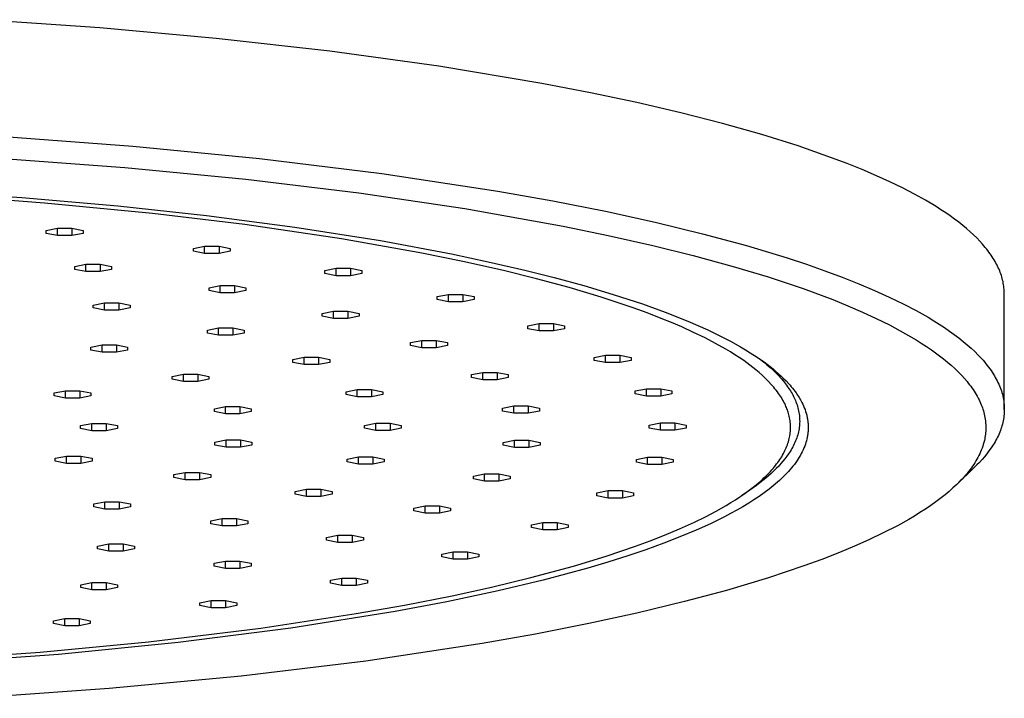
# Model space of a CAD drawing. Units: millimetres. Extents: x -743 to 434, y -1605 to 1645.
# Drawn here: x 325 to 421, y 1510 to 1576 of the extents above; entities that cross this region are included whole.
import ezdxf

# ---------------------------------------------------------------- set-up
doc = ezdxf.new("R2010")
doc.units = ezdxf.units.MM
doc.header["$MEASUREMENT"] = 0
doc.layers.add('Default', color=7, linetype='Continuous', true_color=0x000000)

msp = doc.modelspace()

# ---------------------------------------------------------------- linework, layer by layer
at = {"layer": 'Default', "color": 7, "true_color": 0xffffff}
for p, q in [((332.964, 1575.09), (321.462, 1575.888)), ((344.338, 1574.069), (332.964, 1575.09)), ((355.428, 1572.824), (344.338, 1574.069)), ((366.071, 1571.357), (355.428, 1572.824)), ((376.105, 1569.68), (366.071, 1571.357)), ((380.846, 1568.767), (376.105, 1569.68)), ((385.379, 1567.808), (380.846, 1568.767)), ((389.686, 1566.806), (385.379, 1567.808)), ((393.753, 1565.763), (389.686, 1566.806)), ((397.566, 1564.684), (393.753, 1565.763)), ((323.629, 1564.485), (336.194, 1563.555)), ((401.113, 1563.572), (397.566, 1564.684)), ((336.194, 1563.555), (348.555, 1562.358)), ((404.384, 1562.431), (401.113, 1563.572)), ((323.552, 1562.35), (335.395, 1561.47)), ((348.555, 1562.358), (360.501, 1560.892)), ((405.914, 1561.851), (404.384, 1562.431)), ((407.371, 1561.266), (405.914, 1561.851)), ((335.395, 1561.47), (347.217, 1560.33)), ((360.501, 1560.892), (371.821, 1559.166)), ((408.757, 1560.675), (407.371, 1561.266)), ((410.069, 1560.079), (408.757, 1560.675)), ((347.217, 1560.33), (358.24, 1559)), ((411.307, 1559.48), (410.069, 1560.079)), ((315.979, 1559.2), (325.36, 1558.554)), ((327.58, 1558.001), (317.715, 1558.731)), ((358.24, 1559), (368.593, 1557.471)), ((371.821, 1559.166), (377.181, 1558.211)), ((412.471, 1558.877), (411.307, 1559.48)), ((413.562, 1558.27), (412.471, 1558.877)), ((325.36, 1558.554), (334.727, 1557.729)), ((338.115, 1556.99), (327.58, 1558.001)), ((334.727, 1557.729), (343.37, 1556.79)), ((377.181, 1558.211), (382.308, 1557.198)), ((414.578, 1557.662), (413.562, 1558.27)), ((415.058, 1557.357), (414.578, 1557.662)), ((347.13, 1555.908), (338.115, 1556.99)), ((343.37, 1556.79), (351.99, 1555.657)), ((368.593, 1557.471), (378.187, 1555.756)), ((382.308, 1557.198), (387.179, 1556.131)), ((415.52, 1557.051), (415.058, 1557.357)), ((415.963, 1556.745), (415.52, 1557.051)), ((416.388, 1556.439), (415.963, 1556.745)), ((356.542, 1554.526), (347.13, 1555.908)), ((378.187, 1555.756), (382.571, 1554.856)), ((387.179, 1556.131), (391.773, 1555.014)), ((416.794, 1556.132), (416.388, 1556.439)), ((417.182, 1555.826), (416.794, 1556.132)), ((417.552, 1555.519), (417.182, 1555.826)), ((327.733, 1555.329), (328.833, 1555.549)), ((327.733, 1555.05), (327.733, 1555.329)), ((328.833, 1554.831), (327.733, 1555.05)), ((328.833, 1555.549), (330.233, 1555.549)), ((328.833, 1554.831), (328.833, 1555.549)), ((330.233, 1554.831), (328.833, 1554.831)), ((330.233, 1555.549), (330.233, 1554.831)), ((330.233, 1555.549), (331.333, 1555.329)), ((331.333, 1555.05), (330.233, 1554.831)), ((331.333, 1555.329), (331.333, 1555.05)), ((351.99, 1555.657), (360.362, 1554.337)), ((382.571, 1554.856), (386.938, 1553.871)), ((391.773, 1555.014), (396.071, 1553.851)), ((417.903, 1555.212), (417.552, 1555.519)), ((418.236, 1554.905), (417.903, 1555.212)), ((418.551, 1554.598), (418.236, 1554.905)), ((342.101, 1553.588), (343.201, 1553.808)), ((343.201, 1553.808), (344.601, 1553.808)), ((343.201, 1553.09), (343.201, 1553.808)), ((344.601, 1553.808), (344.601, 1553.09)), ((344.601, 1553.808), (345.701, 1553.588)), ((364.394, 1553.129), (356.542, 1554.526)), ((360.362, 1554.337), (367.286, 1553.043)), ((386.938, 1553.871), (390.866, 1552.897)), ((396.071, 1553.851), (400.056, 1552.647)), ((418.848, 1554.292), (418.551, 1554.598)), ((419.127, 1553.985), (418.848, 1554.292)), ((419.389, 1553.679), (419.127, 1553.985)), ((342.101, 1553.309), (342.101, 1553.588)), ((343.201, 1553.09), (342.101, 1553.309)), ((344.601, 1553.09), (343.201, 1553.09)), ((345.701, 1553.309), (344.601, 1553.09)), ((345.701, 1553.588), (345.701, 1553.309)), ((368.384, 1552.316), (364.394, 1553.129)), ((367.286, 1553.043), (370.871, 1552.286)), ((390.866, 1552.897), (394.771, 1551.831)), ((419.512, 1553.526), (419.389, 1553.679)), ((419.632, 1553.373), (419.512, 1553.526)), ((419.747, 1553.22), (419.632, 1553.373)), ((419.858, 1553.068), (419.747, 1553.22)), ((419.964, 1552.915), (419.858, 1553.068)), ((420.066, 1552.762), (419.964, 1552.915)), ((330.515, 1551.814), (331.615, 1552.034)), ((331.615, 1552.034), (333.015, 1552.034)), ((331.615, 1551.316), (331.615, 1552.034)), ((333.015, 1552.034), (334.115, 1551.814)), ((333.015, 1552.034), (333.015, 1551.316)), ((372.356, 1551.422), (368.384, 1552.316)), ((370.871, 1552.286), (374.441, 1551.463)), ((400.056, 1552.647), (401.927, 1552.031)), ((401.927, 1552.031), (403.714, 1551.406)), ((420.163, 1552.61), (420.066, 1552.762)), ((420.257, 1552.458), (420.163, 1552.61)), ((420.345, 1552.306), (420.257, 1552.458)), ((420.43, 1552.154), (420.345, 1552.306)), ((420.51, 1552.002), (420.43, 1552.154)), ((420.586, 1551.85), (420.51, 1552.002)), ((330.515, 1551.535), (330.515, 1551.814)), ((331.615, 1551.316), (330.515, 1551.535)), ((333.015, 1551.316), (331.615, 1551.316)), ((334.115, 1551.535), (333.015, 1551.316)), ((334.115, 1551.814), (334.115, 1551.535)), ((354.927, 1551.421), (356.027, 1551.64)), ((354.927, 1551.142), (354.927, 1551.421)), ((356.027, 1550.922), (354.927, 1551.142)), ((356.027, 1551.64), (357.427, 1551.64)), ((356.027, 1550.922), (356.027, 1551.64)), ((357.427, 1550.922), (356.027, 1550.922)), ((357.427, 1551.64), (358.527, 1551.421)), ((357.427, 1551.64), (357.427, 1550.922)), ((358.527, 1551.142), (357.427, 1550.922)), ((358.527, 1551.421), (358.527, 1551.142)), ((375.574, 1550.626), (372.356, 1551.422)), ((374.441, 1551.463), (377.324, 1550.739)), ((394.771, 1551.831), (398.21, 1550.795)), ((403.714, 1551.406), (405.417, 1550.774)), ((420.658, 1551.699), (420.586, 1551.85)), ((420.725, 1551.547), (420.658, 1551.699)), ((420.789, 1551.396), (420.725, 1551.547)), ((420.848, 1551.245), (420.789, 1551.396)), ((420.902, 1551.094), (420.848, 1551.245)), ((420.953, 1550.944), (420.902, 1551.094)), ((420.999, 1550.793), (420.953, 1550.944)), ((343.626, 1549.746), (344.726, 1549.965)), ((344.726, 1549.965), (346.126, 1549.965)), ((344.726, 1549.248), (344.726, 1549.965)), ((346.126, 1549.965), (346.126, 1549.248)), ((346.126, 1549.965), (347.226, 1549.746)), ((378.773, 1549.759), (375.574, 1550.626)), ((377.324, 1550.739), (380.191, 1549.958)), ((380.191, 1549.958), (383.073, 1549.1)), ((398.21, 1550.795), (401.616, 1549.655)), ((405.417, 1550.774), (407.034, 1550.135)), ((407.034, 1550.135), (408.565, 1549.49)), ((421.042, 1550.643), (420.999, 1550.793)), ((421.08, 1550.493), (421.042, 1550.643)), ((421.114, 1550.343), (421.08, 1550.493)), ((421.144, 1550.193), (421.114, 1550.343)), ((421.17, 1550.044), (421.144, 1550.193)), ((421.192, 1549.895), (421.17, 1550.044)), ((343.626, 1549.467), (343.626, 1549.746)), ((344.726, 1549.248), (343.626, 1549.467)), ((346.126, 1549.248), (344.726, 1549.248)), ((347.226, 1549.467), (346.126, 1549.248)), ((347.226, 1549.746), (347.226, 1549.467)), ((365.894, 1548.88), (366.994, 1549.099)), ((366.994, 1548.382), (366.994, 1549.099)), ((366.994, 1549.099), (368.394, 1549.099)), ((368.394, 1549.099), (368.394, 1548.382)), ((368.394, 1549.099), (369.494, 1548.88)), ((381.907, 1548.823), (378.773, 1549.759)), ((383.073, 1549.1), (385.93, 1548.163)), ((401.616, 1549.655), (404.497, 1548.582)), ((408.565, 1549.49), (410.008, 1548.839)), ((421.21, 1549.746), (421.192, 1549.895)), ((421.224, 1549.597), (421.21, 1549.746)), ((421.233, 1549.449), (421.224, 1549.597)), ((421.239, 1549.301), (421.233, 1549.449)), ((421.241, 1549.153), (421.239, 1549.301)), ((421.241, 1537.884), (421.241, 1549.153)), ((332.318, 1548.055), (333.418, 1548.274)), ((332.318, 1547.776), (332.318, 1548.055)), ((333.418, 1548.274), (334.818, 1548.274)), ((333.418, 1547.557), (333.418, 1548.274)), ((334.818, 1548.274), (334.818, 1547.557)), ((334.818, 1548.274), (335.918, 1548.055)), ((335.918, 1548.055), (335.918, 1547.776)), ((365.894, 1548.601), (365.894, 1548.88)), ((366.994, 1548.382), (365.894, 1548.601)), ((368.394, 1548.382), (366.994, 1548.382)), ((369.494, 1548.601), (368.394, 1548.382)), ((369.494, 1548.88), (369.494, 1548.601)), ((385.01, 1547.788), (381.907, 1548.823)), ((385.93, 1548.163), (388.152, 1547.361)), ((404.497, 1548.582), (405.964, 1547.988)), ((410.008, 1548.839), (411.363, 1548.183)), ((411.363, 1548.183), (412.629, 1547.522)), ((333.418, 1547.557), (332.318, 1547.776)), ((334.818, 1547.557), (333.418, 1547.557)), ((335.918, 1547.776), (334.818, 1547.557)), ((354.673, 1547.244), (355.773, 1547.464)), ((354.673, 1546.965), (354.673, 1547.244)), ((355.773, 1547.464), (357.173, 1547.464)), ((355.773, 1546.746), (355.773, 1547.464)), ((357.173, 1547.464), (357.173, 1546.746)), ((357.173, 1547.464), (358.273, 1547.244)), ((358.273, 1547.244), (358.273, 1546.965)), ((386.388, 1547.287), (385.01, 1547.788)), ((387.757, 1546.759), (386.388, 1547.287)), ((388.152, 1547.361), (390.347, 1546.488)), ((405.964, 1547.988), (407.416, 1547.361)), ((407.416, 1547.361), (408.732, 1546.755)), ((412.629, 1547.522), (413.807, 1546.859)), ((355.773, 1546.746), (354.673, 1546.965)), ((357.173, 1546.746), (355.773, 1546.746)), ((358.273, 1546.965), (357.173, 1546.746)), ((374.732, 1546.028), (375.832, 1546.248)), ((375.832, 1545.53), (375.832, 1546.248)), ((375.832, 1546.248), (377.232, 1546.248)), ((377.232, 1546.248), (377.232, 1545.53)), ((377.232, 1546.248), (378.332, 1546.028)), ((388.767, 1546.347), (387.757, 1546.759)), ((389.769, 1545.917), (388.767, 1546.347)), ((390.347, 1546.488), (391.33, 1546.067)), ((408.732, 1546.755), (410.031, 1546.113)), ((413.807, 1546.859), (414.362, 1546.526)), ((414.362, 1546.526), (414.896, 1546.192)), ((414.896, 1546.192), (415.407, 1545.858)), ((343.464, 1545.606), (344.564, 1545.825)), ((343.464, 1545.327), (343.464, 1545.606)), ((344.564, 1545.107), (343.464, 1545.327)), ((344.564, 1545.825), (345.964, 1545.825)), ((344.564, 1545.107), (344.564, 1545.825)), ((345.964, 1545.825), (345.964, 1545.107)), ((345.964, 1545.825), (347.064, 1545.606)), ((347.064, 1545.327), (345.964, 1545.107)), ((347.064, 1545.606), (347.064, 1545.327)), ((374.732, 1545.749), (374.732, 1546.028)), ((375.832, 1545.53), (374.732, 1545.749)), ((377.232, 1545.53), (375.832, 1545.53)), ((378.332, 1545.749), (377.232, 1545.53)), ((378.332, 1546.028), (378.332, 1545.749)), ((390.916, 1545.395), (389.769, 1545.917)), ((392.049, 1544.843), (390.916, 1545.395)), ((391.33, 1546.067), (392.305, 1545.626)), ((392.305, 1545.626), (393.415, 1545.093)), ((410.031, 1546.113), (411.083, 1545.557)), ((411.083, 1545.557), (412.119, 1544.97)), ((415.407, 1545.858), (415.896, 1545.523)), ((415.896, 1545.523), (416.363, 1545.188)), ((416.363, 1545.188), (416.808, 1544.853)), ((345.964, 1545.107), (344.564, 1545.107)), ((363.302, 1544.39), (364.402, 1544.609)), ((363.302, 1544.11), (363.302, 1544.39)), ((364.402, 1544.609), (365.802, 1544.609)), ((364.402, 1543.891), (364.402, 1544.609)), ((365.802, 1544.609), (366.902, 1544.39)), ((365.802, 1544.609), (365.802, 1543.891)), ((366.902, 1544.39), (366.902, 1544.11)), ((393.065, 1544.312), (392.049, 1544.843)), ((394.063, 1543.749), (393.065, 1544.312)), ((393.415, 1545.093), (394.51, 1544.528)), ((394.51, 1544.528), (395.487, 1543.986)), ((412.119, 1544.97), (412.633, 1544.661)), ((412.633, 1544.661), (413.142, 1544.344)), ((413.142, 1544.344), (413.644, 1544.017)), ((416.808, 1544.853), (417.23, 1544.517)), ((417.23, 1544.517), (417.631, 1544.181)), ((332.087, 1543.945), (333.187, 1544.164)), ((332.087, 1543.666), (332.087, 1543.945)), ((333.187, 1543.446), (332.087, 1543.666)), ((333.187, 1544.164), (334.587, 1544.164)), ((333.187, 1543.446), (333.187, 1544.164)), ((334.587, 1543.446), (333.187, 1543.446)), ((334.587, 1544.164), (335.687, 1543.945)), ((334.587, 1544.164), (334.587, 1543.446)), ((335.687, 1543.666), (334.587, 1543.446)), ((335.687, 1543.945), (335.687, 1543.666)), ((364.402, 1543.891), (363.302, 1544.11)), ((365.802, 1543.891), (364.402, 1543.891)), ((366.902, 1544.11), (365.802, 1543.891)), ((394.506, 1543.483), (394.063, 1543.749)), ((394.945, 1543.209), (394.506, 1543.483)), ((395.487, 1543.986), (395.968, 1543.703)), ((395.968, 1543.703), (396.444, 1543.41)), ((396.444, 1543.41), (397.125, 1542.968)), ((413.644, 1544.017), (414.139, 1543.679)), ((414.139, 1543.679), (414.535, 1543.397)), ((414.535, 1543.397), (414.924, 1543.107)), ((417.631, 1544.181), (418.01, 1543.846)), ((418.01, 1543.846), (418.368, 1543.51)), ((418.368, 1543.51), (418.703, 1543.174)), ((351.811, 1542.748), (352.911, 1542.967)), ((351.811, 1542.468), (351.811, 1542.748)), ((352.911, 1542.249), (351.811, 1542.468)), ((352.911, 1542.967), (354.311, 1542.967)), ((352.911, 1542.249), (352.911, 1542.967)), ((354.311, 1542.967), (355.411, 1542.748)), ((354.311, 1542.967), (354.311, 1542.249)), ((355.411, 1542.468), (354.311, 1542.249)), ((355.411, 1542.748), (355.411, 1542.468)), ((381.224, 1542.936), (382.324, 1543.155)), ((381.224, 1542.657), (381.224, 1542.936)), ((382.324, 1542.438), (381.224, 1542.657)), ((382.324, 1543.155), (383.724, 1543.155)), ((382.324, 1542.438), (382.324, 1543.155)), ((383.724, 1542.438), (382.324, 1542.438)), ((383.724, 1543.155), (383.724, 1542.438)), ((383.724, 1543.155), (384.824, 1542.936)), ((384.824, 1542.657), (383.724, 1542.438)), ((384.824, 1542.936), (384.824, 1542.657)), ((395.378, 1542.927), (394.945, 1543.209)), ((395.805, 1542.636), (395.378, 1542.927)), ((396.11, 1542.419), (395.805, 1542.636)), ((396.411, 1542.197), (396.11, 1542.419)), ((397.125, 1542.968), (397.46, 1542.738)), ((397.421, 1542.765), (397.757, 1542.501)), ((397.46, 1542.738), (397.79, 1542.503)), ((397.757, 1542.501), (398.077, 1542.236)), ((397.79, 1542.503), (398.089, 1542.282)), ((398.089, 1542.282), (398.383, 1542.056)), ((414.924, 1543.107), (415.308, 1542.808)), ((415.308, 1542.808), (415.684, 1542.501)), ((415.684, 1542.501), (416.05, 1542.186)), ((418.703, 1543.174), (419.018, 1542.839)), ((419.018, 1542.839), (419.167, 1542.671)), ((419.167, 1542.671), (419.31, 1542.504)), ((419.31, 1542.504), (419.449, 1542.336)), ((419.449, 1542.336), (419.582, 1542.169)), ((340.02, 1541.093), (341.12, 1541.313)), ((341.12, 1541.313), (342.52, 1541.313)), ((341.12, 1540.595), (341.12, 1541.313)), ((342.52, 1541.313), (342.52, 1540.595)), ((342.52, 1541.313), (343.62, 1541.093)), ((354.311, 1542.249), (352.911, 1542.249)), ((369.236, 1541.274), (370.336, 1541.493)), ((370.336, 1541.493), (371.736, 1541.493)), ((370.336, 1540.775), (370.336, 1541.493)), ((371.736, 1541.493), (371.736, 1540.775)), ((371.736, 1541.493), (372.836, 1541.274)), ((396.708, 1541.968), (396.411, 1542.197)), ((397, 1541.734), (396.708, 1541.968)), ((397.322, 1541.463), (397, 1541.734)), ((397.637, 1541.183), (397.322, 1541.463)), ((398.077, 1542.236), (398.383, 1541.971)), ((398.383, 1542.056), (398.673, 1541.824)), ((398.383, 1541.971), (398.673, 1541.704)), ((398.673, 1541.824), (398.957, 1541.586)), ((398.673, 1541.704), (398.948, 1541.437)), ((398.948, 1541.437), (399.208, 1541.17)), ((398.957, 1541.586), (399.212, 1541.363)), ((399.212, 1541.363), (399.461, 1541.135)), ((416.05, 1542.186), (416.408, 1541.861)), ((416.408, 1541.861), (416.756, 1541.525)), ((416.756, 1541.525), (417.092, 1541.178)), ((419.582, 1542.169), (419.709, 1542.002)), ((419.709, 1542.002), (419.832, 1541.835)), ((419.832, 1541.835), (419.949, 1541.668)), ((419.949, 1541.668), (420.061, 1541.501)), ((420.061, 1541.501), (420.168, 1541.334)), ((420.168, 1541.334), (420.269, 1541.168)), ((340.02, 1540.814), (340.02, 1541.093)), ((341.12, 1540.595), (340.02, 1540.814)), ((342.52, 1540.595), (341.12, 1540.595)), ((343.62, 1540.814), (342.52, 1540.595)), ((343.62, 1541.093), (343.62, 1540.814)), ((369.236, 1540.994), (369.236, 1541.274)), ((370.336, 1540.775), (369.236, 1540.994)), ((371.736, 1540.775), (370.336, 1540.775)), ((372.836, 1540.994), (371.736, 1540.775)), ((372.836, 1541.274), (372.836, 1540.994)), ((397.944, 1540.894), (397.637, 1541.183)), ((398.242, 1540.595), (397.944, 1540.894)), ((398.497, 1540.321), (398.242, 1540.595)), ((399.208, 1541.17), (399.453, 1540.902)), ((399.453, 1540.902), (399.682, 1540.633)), ((399.461, 1541.135), (399.705, 1540.901)), ((399.682, 1540.633), (399.791, 1540.498)), ((399.705, 1540.901), (399.943, 1540.66)), ((399.791, 1540.498), (399.896, 1540.364)), ((399.896, 1540.364), (399.998, 1540.229)), ((399.943, 1540.66), (400.202, 1540.382)), ((400.202, 1540.382), (400.328, 1540.239)), ((417.092, 1541.178), (417.354, 1540.891)), ((417.354, 1540.891), (417.607, 1540.595)), ((417.607, 1540.595), (417.729, 1540.444)), ((417.729, 1540.444), (417.849, 1540.29)), ((420.269, 1541.168), (420.365, 1541.001)), ((420.365, 1541.001), (420.457, 1540.835)), ((420.457, 1540.835), (420.543, 1540.669)), ((420.543, 1540.669), (420.624, 1540.503)), ((420.624, 1540.503), (420.699, 1540.337)), ((328.504, 1539.478), (329.604, 1539.697)), ((328.504, 1539.199), (328.504, 1539.478)), ((329.604, 1539.697), (331.004, 1539.697)), ((329.604, 1538.98), (329.604, 1539.697)), ((331.004, 1539.697), (331.004, 1538.98)), ((331.004, 1539.697), (332.104, 1539.478)), ((332.104, 1539.478), (332.104, 1539.199)), ((356.996, 1539.606), (358.096, 1539.825)), ((356.996, 1539.327), (356.996, 1539.606)), ((358.096, 1539.825), (359.496, 1539.825)), ((358.096, 1539.108), (358.096, 1539.825)), ((359.496, 1539.825), (359.496, 1539.108)), ((359.496, 1539.825), (360.596, 1539.606)), ((360.596, 1539.606), (360.596, 1539.327)), ((385.209, 1539.68), (386.309, 1539.899)), ((385.209, 1539.4), (385.209, 1539.68)), ((386.309, 1539.181), (385.209, 1539.4)), ((386.309, 1539.899), (387.709, 1539.899)), ((386.309, 1539.181), (386.309, 1539.899)), ((387.709, 1539.899), (387.709, 1539.181)), ((387.709, 1539.899), (388.809, 1539.68)), ((388.809, 1539.4), (387.709, 1539.181)), ((388.809, 1539.68), (388.809, 1539.4)), ((398.621, 1540.18), (398.497, 1540.321)), ((398.743, 1540.038), (398.621, 1540.18)), ((398.862, 1539.893), (398.743, 1540.038)), ((398.979, 1539.746), (398.862, 1539.893)), ((399.092, 1539.597), (398.979, 1539.746)), ((399.202, 1539.445), (399.092, 1539.597)), ((399.298, 1539.307), (399.202, 1539.445)), ((399.998, 1540.229), (400.095, 1540.094)), ((400.095, 1540.094), (400.188, 1539.959)), ((400.188, 1539.959), (400.278, 1539.824)), ((400.278, 1539.824), (400.364, 1539.689)), ((400.328, 1540.239), (400.452, 1540.095)), ((400.364, 1539.689), (400.446, 1539.553)), ((400.446, 1539.553), (400.524, 1539.418)), ((400.452, 1540.095), (400.572, 1539.948)), ((400.524, 1539.418), (400.598, 1539.283)), ((400.572, 1539.948), (400.69, 1539.799)), ((400.69, 1539.799), (400.805, 1539.647)), ((400.805, 1539.647), (400.917, 1539.494)), ((400.917, 1539.494), (401.073, 1539.266)), ((417.849, 1540.29), (417.966, 1540.135)), ((417.966, 1540.135), (418.08, 1539.977)), ((418.08, 1539.977), (418.191, 1539.817)), ((418.191, 1539.817), (418.299, 1539.655)), ((418.299, 1539.655), (418.403, 1539.491)), ((418.403, 1539.491), (418.504, 1539.324)), ((420.699, 1540.337), (420.77, 1540.172)), ((420.77, 1540.172), (420.836, 1540.007)), ((420.836, 1540.007), (420.897, 1539.841)), ((420.897, 1539.841), (420.952, 1539.677)), ((420.952, 1539.677), (421.003, 1539.512)), ((421.003, 1539.512), (421.049, 1539.348)), ((329.604, 1538.98), (328.504, 1539.199)), ((331.004, 1538.98), (329.604, 1538.98)), ((332.104, 1539.199), (331.004, 1538.98)), ((358.096, 1539.108), (356.996, 1539.327)), ((359.496, 1539.108), (358.096, 1539.108)), ((360.596, 1539.327), (359.496, 1539.108)), ((387.709, 1539.181), (386.309, 1539.181)), ((399.391, 1539.167), (399.298, 1539.307)), ((399.481, 1539.026), (399.391, 1539.167)), ((399.567, 1538.882), (399.481, 1539.026)), ((399.651, 1538.736), (399.567, 1538.882)), ((399.73, 1538.588), (399.651, 1538.736)), ((399.807, 1538.439), (399.73, 1538.588)), ((399.879, 1538.287), (399.807, 1538.439)), ((400.598, 1539.283), (400.669, 1539.147)), ((400.669, 1539.147), (400.735, 1539.011)), ((400.735, 1539.011), (400.798, 1538.876)), ((400.798, 1538.876), (400.856, 1538.74)), ((400.856, 1538.74), (400.911, 1538.604)), ((400.911, 1538.604), (400.962, 1538.468)), ((400.962, 1538.468), (401.013, 1538.322)), ((401.073, 1539.266), (401.147, 1539.151)), ((401.147, 1539.151), (401.22, 1539.034)), ((401.22, 1539.034), (401.291, 1538.916)), ((401.291, 1538.916), (401.36, 1538.797)), ((401.36, 1538.797), (401.426, 1538.676)), ((401.426, 1538.676), (401.489, 1538.554)), ((401.489, 1538.554), (401.573, 1538.385)), ((418.504, 1539.324), (418.601, 1539.155)), ((418.601, 1539.155), (418.693, 1538.983)), ((418.693, 1538.983), (418.781, 1538.81)), ((418.781, 1538.81), (418.865, 1538.634)), ((418.865, 1538.634), (418.93, 1538.487)), ((418.93, 1538.487), (418.993, 1538.339)), ((421.049, 1539.348), (421.089, 1539.184)), ((421.089, 1539.184), (421.125, 1539.02)), ((421.125, 1539.02), (421.156, 1538.856)), ((421.156, 1538.856), (421.182, 1538.693)), ((421.182, 1538.693), (421.204, 1538.53)), ((421.204, 1538.53), (421.22, 1538.367)), ((344.146, 1537.938), (345.246, 1538.157)), ((344.146, 1537.659), (344.146, 1537.938)), ((345.246, 1537.439), (344.146, 1537.659)), ((345.246, 1538.157), (346.646, 1538.157)), ((345.246, 1537.439), (345.246, 1538.157)), ((346.646, 1538.157), (347.746, 1537.938)), ((346.646, 1538.157), (346.646, 1537.439)), ((347.746, 1537.659), (346.646, 1537.439)), ((347.746, 1537.938), (347.746, 1537.659)), ((372.284, 1537.996), (373.384, 1538.216)), ((372.284, 1537.717), (372.284, 1537.996)), ((373.384, 1537.498), (372.284, 1537.717)), ((373.384, 1538.216), (374.784, 1538.216)), ((373.384, 1537.498), (373.384, 1538.216)), ((374.784, 1537.498), (373.384, 1537.498)), ((374.784, 1538.216), (375.884, 1537.996)), ((374.784, 1538.216), (374.784, 1537.498)), ((375.884, 1537.717), (374.784, 1537.498)), ((375.884, 1537.996), (375.884, 1537.717)), ((399.929, 1538.174), (399.879, 1538.287)), ((399.977, 1538.06), (399.929, 1538.174)), ((400.023, 1537.945), (399.977, 1538.06)), ((400.067, 1537.829), (400.023, 1537.945)), ((400.108, 1537.713), (400.067, 1537.829)), ((400.146, 1537.595), (400.108, 1537.713)), ((400.181, 1537.476), (400.146, 1537.595)), ((400.214, 1537.357), (400.181, 1537.476)), ((401.013, 1538.322), (401.059, 1538.175)), ((401.059, 1538.175), (401.1, 1538.029)), ((401.1, 1538.029), (401.137, 1537.882)), ((401.137, 1537.882), (401.17, 1537.735)), ((401.17, 1537.735), (401.197, 1537.589)), ((401.197, 1537.589), (401.221, 1537.442)), ((401.573, 1538.385), (401.651, 1538.213)), ((401.651, 1538.213), (401.724, 1538.039)), ((401.724, 1538.039), (401.791, 1537.863)), ((401.791, 1537.863), (401.853, 1537.685)), ((401.853, 1537.685), (401.908, 1537.505)), ((401.908, 1537.505), (401.933, 1537.414)), ((418.993, 1538.339), (419.051, 1538.189)), ((419.051, 1538.189), (419.106, 1538.037)), ((419.106, 1538.037), (419.158, 1537.885)), ((419.158, 1537.885), (419.205, 1537.731)), ((419.205, 1537.731), (419.248, 1537.576)), ((419.248, 1537.576), (419.288, 1537.42)), ((421.22, 1538.367), (421.232, 1538.205)), ((421.232, 1537.558), (421.22, 1537.398)), ((421.232, 1538.205), (421.239, 1538.043)), ((421.239, 1537.72), (421.232, 1537.558)), ((421.239, 1538.043), (421.241, 1537.881)), ((421.241, 1537.881), (421.239, 1537.72)), ((331.091, 1536.298), (332.191, 1536.517)), ((332.191, 1536.517), (333.591, 1536.517)), ((332.191, 1535.799), (332.191, 1536.517)), ((333.591, 1536.517), (333.591, 1535.799)), ((333.591, 1536.517), (334.691, 1536.298)), ((346.646, 1537.439), (345.246, 1537.439)), ((358.791, 1536.318), (359.891, 1536.537)), ((359.891, 1536.537), (361.291, 1536.537)), ((359.891, 1535.82), (359.891, 1536.537)), ((361.291, 1536.537), (362.391, 1536.318)), ((361.291, 1536.537), (361.291, 1535.82)), ((386.591, 1536.339), (387.691, 1536.558)), ((387.691, 1536.558), (389.091, 1536.558)), ((387.691, 1535.84), (387.691, 1536.558)), ((389.091, 1536.558), (390.191, 1536.339)), ((389.091, 1536.558), (389.091, 1535.84)), ((400.249, 1537.214), (400.214, 1537.357)), ((400.28, 1537.07), (400.249, 1537.214)), ((400.307, 1536.925), (400.28, 1537.07)), ((400.329, 1536.779), (400.307, 1536.925)), ((400.348, 1536.633), (400.329, 1536.779)), ((400.361, 1536.486), (400.348, 1536.633)), ((401.221, 1537.442), (401.24, 1537.295)), ((401.24, 1537.295), (401.254, 1537.148)), ((401.254, 1537.148), (401.264, 1537.001)), ((401.266, 1536.561), (401.258, 1536.414)), ((401.264, 1537.001), (401.269, 1536.855)), ((401.27, 1536.708), (401.266, 1536.561)), ((401.269, 1536.855), (401.27, 1536.708)), ((401.933, 1537.414), (401.957, 1537.323)), ((401.957, 1537.323), (401.979, 1537.231)), ((401.979, 1537.231), (402, 1537.139)), ((402, 1537.139), (402.017, 1537.051)), ((402.017, 1537.051), (402.034, 1536.963)), ((402.034, 1536.963), (402.048, 1536.874)), ((402.048, 1536.874), (402.061, 1536.786)), ((402.061, 1536.786), (402.073, 1536.697)), ((402.073, 1536.697), (402.083, 1536.608)), ((402.083, 1536.608), (402.091, 1536.518)), ((402.091, 1536.518), (402.097, 1536.429)), ((419.288, 1537.42), (419.324, 1537.253)), ((419.324, 1537.253), (419.356, 1537.086)), ((419.356, 1537.086), (419.383, 1536.917)), ((419.383, 1536.917), (419.405, 1536.748)), ((419.405, 1536.748), (419.422, 1536.579)), ((419.422, 1536.579), (419.434, 1536.409)), ((421.093, 1536.599), (421.054, 1536.44)), ((421.127, 1536.758), (421.093, 1536.599)), ((421.157, 1536.917), (421.127, 1536.758)), ((421.183, 1537.077), (421.157, 1536.917)), ((421.204, 1537.237), (421.183, 1537.077)), ((421.22, 1537.398), (421.204, 1537.237)), ((331.091, 1536.019), (331.091, 1536.298)), ((332.191, 1535.799), (331.091, 1536.019)), ((333.591, 1535.799), (332.191, 1535.799)), ((334.691, 1536.019), (333.591, 1535.799)), ((334.691, 1536.298), (334.691, 1536.019)), ((358.791, 1536.039), (358.791, 1536.318)), ((359.891, 1535.82), (358.791, 1536.039)), ((361.291, 1535.82), (359.891, 1535.82)), ((362.391, 1536.039), (361.291, 1535.82)), ((362.391, 1536.318), (362.391, 1536.039)), ((386.591, 1536.06), (386.591, 1536.339)), ((387.691, 1535.84), (386.591, 1536.06)), ((389.091, 1535.84), (387.691, 1535.84)), ((390.191, 1536.06), (389.091, 1535.84)), ((390.191, 1536.339), (390.191, 1536.06)), ((400.329, 1535.459), (400.347, 1535.605)), ((400.347, 1535.605), (400.361, 1535.751)), ((400.37, 1536.339), (400.361, 1536.486)), ((400.361, 1535.751), (400.37, 1535.898)), ((400.375, 1536.192), (400.37, 1536.339)), ((400.37, 1535.898), (400.375, 1536.045)), ((400.375, 1536.045), (400.375, 1536.192)), ((401.15, 1535.68), (401.114, 1535.534)), ((401.18, 1535.827), (401.15, 1535.68)), ((401.207, 1535.974), (401.18, 1535.827)), ((401.228, 1536.12), (401.207, 1535.974)), ((401.246, 1536.267), (401.228, 1536.12)), ((401.258, 1536.414), (401.246, 1536.267)), ((402.082, 1535.629), (402.072, 1535.538)), ((402.091, 1535.719), (402.082, 1535.629)), ((402.097, 1535.808), (402.091, 1535.719)), ((402.097, 1536.429), (402.102, 1536.34)), ((402.102, 1535.896), (402.097, 1535.808)), ((402.102, 1536.34), (402.106, 1536.251)), ((402.105, 1535.985), (402.102, 1535.896)), ((402.107, 1536.074), (402.105, 1535.985)), ((402.106, 1536.251), (402.107, 1536.163)), ((402.107, 1536.163), (402.107, 1536.074)), ((419.417, 1535.608), (419.401, 1535.455)), ((419.43, 1535.761), (419.417, 1535.608)), ((419.438, 1535.914), (419.43, 1535.761)), ((419.434, 1536.409), (419.44, 1536.238)), ((419.441, 1536.068), (419.438, 1535.914)), ((419.44, 1536.238), (419.441, 1536.068)), ((420.793, 1535.653), (420.728, 1535.497)), ((420.854, 1535.809), (420.793, 1535.653)), ((420.911, 1535.967), (420.854, 1535.809)), ((420.963, 1536.124), (420.911, 1535.967)), ((421.011, 1536.282), (420.963, 1536.124)), ((421.054, 1536.44), (421.011, 1536.282)), ((344.207, 1534.677), (345.307, 1534.896)), ((344.207, 1534.398), (344.207, 1534.677)), ((345.307, 1534.896), (346.707, 1534.896)), ((345.307, 1534.179), (345.307, 1534.896)), ((346.707, 1534.896), (346.707, 1534.179)), ((346.707, 1534.896), (347.807, 1534.677)), ((347.807, 1534.677), (347.807, 1534.398)), ((372.347, 1534.663), (373.447, 1534.883)), ((372.347, 1534.384), (372.347, 1534.663)), ((373.447, 1534.165), (373.447, 1534.883)), ((373.447, 1534.883), (374.847, 1534.883)), ((374.847, 1534.883), (374.847, 1534.165)), ((374.847, 1534.883), (375.947, 1534.663)), ((375.947, 1534.663), (375.947, 1534.384)), ((400.124, 1534.58), (400.17, 1534.727)), ((400.17, 1534.727), (400.212, 1534.876)), ((400.212, 1534.876), (400.249, 1535.026)), ((400.249, 1535.026), (400.28, 1535.17)), ((400.28, 1535.17), (400.307, 1535.314)), ((400.307, 1535.314), (400.329, 1535.459)), ((400.808, 1534.655), (400.741, 1534.509)), ((400.87, 1534.801), (400.808, 1534.655)), ((400.928, 1534.947), (400.87, 1534.801)), ((400.982, 1535.094), (400.928, 1534.947)), ((401.03, 1535.24), (400.982, 1535.094)), ((401.075, 1535.387), (401.03, 1535.24)), ((401.114, 1535.534), (401.075, 1535.387)), ((401.881, 1534.647), (401.825, 1534.473)), ((401.932, 1534.822), (401.881, 1534.647)), ((401.976, 1534.999), (401.932, 1534.822)), ((401.996, 1535.088), (401.976, 1534.999)), ((402.015, 1535.178), (401.996, 1535.088)), ((402.031, 1535.267), (402.015, 1535.178)), ((402.047, 1535.357), (402.031, 1535.267)), ((402.06, 1535.448), (402.047, 1535.357)), ((402.072, 1535.538), (402.06, 1535.448)), ((419.247, 1534.659), (419.193, 1534.468)), ((419.295, 1534.851), (419.247, 1534.659)), ((419.327, 1535.001), (419.295, 1534.851)), ((419.356, 1535.152), (419.327, 1535.001)), ((419.381, 1535.303), (419.356, 1535.152)), ((419.401, 1535.455), (419.381, 1535.303)), ((420.34, 1534.722), (420.25, 1534.568)), ((420.426, 1534.876), (420.34, 1534.722)), ((420.508, 1535.03), (420.426, 1534.876)), ((420.585, 1535.185), (420.508, 1535.03)), ((420.659, 1535.341), (420.585, 1535.185)), ((420.728, 1535.497), (420.659, 1535.341)), ((345.307, 1534.179), (344.207, 1534.398)), ((346.707, 1534.179), (345.307, 1534.179)), ((347.807, 1534.398), (346.707, 1534.179)), ((373.447, 1534.165), (372.347, 1534.384)), ((374.847, 1534.165), (373.447, 1534.165)), ((375.947, 1534.384), (374.847, 1534.165)), ((399.683, 1533.562), (399.761, 1533.711)), ((399.761, 1533.711), (399.836, 1533.863)), ((399.836, 1533.863), (399.901, 1534.003)), ((399.901, 1534.003), (399.963, 1534.145)), ((399.963, 1534.145), (400.021, 1534.288)), ((400.021, 1534.288), (400.075, 1534.433)), ((400.075, 1534.433), (400.124, 1534.58)), ((400.263, 1533.659), (400.184, 1533.54)), ((400.34, 1533.779), (400.263, 1533.659)), ((400.429, 1533.925), (400.34, 1533.779)), ((400.514, 1534.07), (400.429, 1533.925)), ((400.594, 1534.216), (400.514, 1534.07)), ((400.67, 1534.362), (400.594, 1534.216)), ((400.741, 1534.509), (400.67, 1534.362)), ((401.523, 1533.752), (401.431, 1533.574)), ((401.609, 1533.933), (401.523, 1533.752)), ((401.689, 1534.116), (401.609, 1533.933)), ((401.763, 1534.302), (401.689, 1534.116)), ((401.825, 1534.473), (401.763, 1534.302)), ((418.918, 1533.726), (418.837, 1533.545)), ((418.995, 1533.908), (418.918, 1533.726)), ((419.067, 1534.093), (418.995, 1533.908)), ((419.133, 1534.28), (419.067, 1534.093)), ((419.193, 1534.468), (419.133, 1534.28)), ((419.747, 1533.821), (419.529, 1533.534)), ((419.956, 1534.115), (419.747, 1533.821)), ((420.156, 1534.415), (419.956, 1534.115)), ((420.25, 1534.568), (420.156, 1534.415)), ((328.622, 1533.114), (329.722, 1533.333)), ((328.622, 1532.835), (328.622, 1533.114)), ((329.722, 1532.615), (328.622, 1532.835)), ((329.722, 1533.333), (331.122, 1533.333)), ((329.722, 1532.615), (329.722, 1533.333)), ((331.122, 1533.333), (331.122, 1532.615)), ((331.122, 1533.333), (332.222, 1533.114)), ((332.222, 1532.835), (331.122, 1532.615)), ((332.222, 1533.114), (332.222, 1532.835)), ((357.118, 1533.028), (358.218, 1533.247)), ((357.118, 1532.749), (357.118, 1533.028)), ((358.218, 1532.529), (357.118, 1532.749)), ((358.218, 1532.529), (358.218, 1533.247)), ((358.218, 1533.247), (359.618, 1533.247)), ((359.618, 1533.247), (359.618, 1532.529)), ((359.618, 1533.247), (360.718, 1533.028)), ((360.718, 1532.749), (359.618, 1532.529)), ((360.718, 1533.028), (360.718, 1532.749)), ((385.333, 1532.996), (386.433, 1533.215)), ((385.333, 1532.717), (385.333, 1532.996)), ((386.433, 1532.498), (385.333, 1532.717)), ((386.433, 1533.215), (387.833, 1533.215)), ((386.433, 1532.498), (386.433, 1533.215)), ((387.833, 1533.215), (387.833, 1532.498)), ((387.833, 1533.215), (388.933, 1532.996)), ((388.933, 1532.717), (387.833, 1532.498)), ((388.933, 1532.996), (388.933, 1532.717)), ((399.025, 1532.554), (399.138, 1532.706)), ((399.138, 1532.706), (399.237, 1532.843)), ((399.237, 1532.843), (399.332, 1532.983)), ((399.332, 1532.983), (399.425, 1533.125)), ((399.425, 1533.125), (399.514, 1533.268)), ((399.642, 1532.825), (399.438, 1532.587)), ((399.514, 1533.268), (399.6, 1533.414)), ((399.6, 1533.414), (399.683, 1533.562)), ((399.835, 1533.063), (399.642, 1532.825)), ((400.015, 1533.301), (399.835, 1533.063)), ((400.184, 1533.54), (400.015, 1533.301)), ((400.887, 1532.704), (400.751, 1532.52)), ((401.017, 1532.89), (400.887, 1532.704)), ((401.127, 1533.057), (401.017, 1532.89)), ((401.233, 1533.227), (401.127, 1533.057)), ((401.335, 1533.399), (401.233, 1533.227)), ((401.431, 1533.574), (401.335, 1533.399)), ((418.358, 1532.678), (418.251, 1532.511)), ((418.462, 1532.846), (418.358, 1532.678)), ((418.563, 1533.018), (418.462, 1532.846)), ((418.658, 1533.191), (418.563, 1533.018)), ((418.823, 1532.714), (418.572, 1532.456)), ((418.75, 1533.367), (418.658, 1533.191)), ((418.837, 1533.545), (418.75, 1533.367)), ((419.067, 1532.98), (418.823, 1532.714)), ((419.302, 1533.253), (419.067, 1532.98)), ((419.529, 1533.534), (419.302, 1533.253)), ((331.122, 1532.615), (329.722, 1532.615)), ((340.198, 1531.516), (341.298, 1531.735)), ((341.298, 1531.735), (342.698, 1531.735)), ((341.298, 1531.017), (341.298, 1531.735)), ((342.698, 1531.735), (343.798, 1531.516)), ((342.698, 1531.735), (342.698, 1531.017)), ((359.618, 1532.529), (358.218, 1532.529)), ((387.833, 1532.498), (386.433, 1532.498)), ((398.155, 1531.556), (398.416, 1531.831)), ((398.416, 1531.831), (398.543, 1531.971)), ((398.752, 1531.877), (398.5, 1531.641)), ((398.543, 1531.971), (398.668, 1532.113)), ((398.668, 1532.113), (398.79, 1532.258)), ((398.992, 1532.113), (398.752, 1531.877)), ((398.79, 1532.258), (398.909, 1532.405)), ((398.909, 1532.405), (399.025, 1532.554)), ((399.221, 1532.35), (398.992, 1532.113)), ((399.438, 1532.587), (399.221, 1532.35)), ((400.168, 1531.821), (400.013, 1531.654)), ((400.32, 1531.991), (400.168, 1531.821)), ((400.468, 1532.164), (400.32, 1531.991)), ((400.612, 1532.341), (400.468, 1532.164)), ((400.751, 1532.52), (400.612, 1532.341)), ((418.313, 1532.205), (416.565, 1530.528)), ((417.756, 1531.831), (417.602, 1531.64)), ((417.907, 1532.025), (417.756, 1531.831)), ((418.024, 1532.185), (417.907, 1532.025)), ((418.139, 1532.347), (418.024, 1532.185)), ((418.251, 1532.511), (418.139, 1532.347)), ((418.572, 1532.456), (418.313, 1532.205)), ((340.198, 1531.236), (340.198, 1531.516)), ((341.298, 1531.017), (340.198, 1531.236)), ((342.698, 1531.017), (341.298, 1531.017)), ((343.798, 1531.236), (342.698, 1531.017)), ((343.798, 1531.516), (343.798, 1531.236)), ((369.424, 1531.382), (370.524, 1531.601)), ((369.424, 1531.102), (369.424, 1531.382)), ((370.524, 1530.883), (369.424, 1531.102)), ((370.524, 1531.601), (371.924, 1531.601)), ((370.524, 1530.883), (370.524, 1531.601)), ((371.924, 1530.883), (370.524, 1530.883)), ((371.924, 1531.601), (373.024, 1531.382)), ((371.924, 1531.601), (371.924, 1530.883)), ((373.024, 1531.102), (371.924, 1530.883)), ((373.024, 1531.382), (373.024, 1531.102)), ((397.009, 1530.514), (397.404, 1530.848)), ((397.671, 1530.937), (397.372, 1530.704)), ((397.404, 1530.848), (397.596, 1531.02)), ((397.596, 1531.02), (397.786, 1531.195)), ((397.959, 1531.171), (397.671, 1530.937)), ((397.786, 1531.195), (397.972, 1531.374)), ((398.235, 1531.406), (397.959, 1531.171)), ((397.972, 1531.374), (398.155, 1531.556)), ((398.5, 1531.641), (398.235, 1531.406)), ((399.092, 1530.771), (398.692, 1530.433)), ((399.288, 1530.946), (399.092, 1530.771)), ((399.481, 1531.124), (399.288, 1530.946)), ((399.67, 1531.305), (399.481, 1531.124)), ((399.855, 1531.49), (399.67, 1531.305)), ((400.013, 1531.654), (399.855, 1531.49)), ((416.947, 1530.908), (416.599, 1530.561)), ((417.116, 1531.087), (416.947, 1530.908)), ((417.282, 1531.268), (417.116, 1531.087)), ((417.444, 1531.452), (417.282, 1531.268)), ((417.602, 1531.64), (417.444, 1531.452)), ((352.05, 1529.879), (353.15, 1530.098)), ((352.05, 1529.6), (352.05, 1529.879)), ((353.15, 1529.38), (353.15, 1530.098)), ((353.15, 1530.098), (354.55, 1530.098)), ((354.55, 1530.098), (354.55, 1529.38)), ((354.55, 1530.098), (355.65, 1529.879)), ((355.65, 1529.879), (355.65, 1529.6)), ((381.469, 1529.734), (382.569, 1529.953)), ((382.569, 1529.953), (383.969, 1529.953)), ((382.569, 1529.235), (382.569, 1529.953)), ((383.969, 1529.953), (383.969, 1529.235)), ((383.969, 1529.953), (385.069, 1529.734)), ((396.402, 1530.007), (395.598, 1529.461)), ((395.819, 1529.614), (396.215, 1529.898)), ((396.215, 1529.898), (396.605, 1530.192)), ((396.737, 1530.239), (396.402, 1530.007)), ((396.605, 1530.192), (397.009, 1530.514)), ((397.06, 1530.471), (396.737, 1530.239)), ((397.372, 1530.704), (397.06, 1530.471)), ((398.282, 1530.106), (397.801, 1529.746)), ((398.692, 1530.433), (398.282, 1530.106)), ((415.852, 1529.881), (415.464, 1529.557)), ((416.23, 1530.215), (415.852, 1529.881)), ((416.599, 1530.561), (416.23, 1530.215)), ((332.371, 1528.652), (333.471, 1528.872)), ((333.471, 1528.872), (334.871, 1528.872)), ((333.471, 1528.154), (333.471, 1528.872)), ((334.871, 1528.872), (334.871, 1528.154)), ((334.871, 1528.872), (335.971, 1528.652)), ((353.15, 1529.38), (352.05, 1529.6)), ((354.55, 1529.38), (353.15, 1529.38)), ((355.65, 1529.6), (354.55, 1529.38)), ((381.469, 1529.454), (381.469, 1529.734)), ((382.569, 1529.235), (381.469, 1529.454)), ((383.969, 1529.235), (382.569, 1529.235)), ((385.069, 1529.454), (383.969, 1529.235)), ((385.069, 1529.734), (385.069, 1529.454)), ((394.547, 1528.782), (395.007, 1529.071)), ((395.007, 1529.071), (395.416, 1529.338)), ((395.416, 1529.338), (395.819, 1529.614)), ((396.811, 1529.065), (396.304, 1528.743)), ((397.311, 1529.399), (396.811, 1529.065)), ((397.801, 1529.746), (397.311, 1529.399)), ((414.567, 1528.867), (414.057, 1528.504)), ((415.068, 1529.244), (414.567, 1528.867)), ((415.464, 1529.557), (415.068, 1529.244)), ((332.371, 1528.373), (332.371, 1528.652)), ((333.471, 1528.154), (332.371, 1528.373)), ((334.871, 1528.154), (333.471, 1528.154)), ((335.971, 1528.373), (334.871, 1528.154)), ((335.971, 1528.652), (335.971, 1528.373)), ((363.609, 1528.257), (364.709, 1528.476)), ((363.609, 1527.977), (363.609, 1528.257)), ((364.709, 1527.758), (363.609, 1527.977)), ((364.709, 1528.476), (366.109, 1528.476)), ((364.709, 1527.758), (364.709, 1528.476)), ((366.109, 1528.476), (367.209, 1528.257)), ((366.109, 1528.476), (366.109, 1527.758)), ((367.209, 1527.977), (366.109, 1527.758)), ((367.209, 1528.257), (367.209, 1527.977)), ((392.072, 1527.408), (393.135, 1527.966)), ((393.135, 1527.966), (394.081, 1528.502)), ((394.081, 1528.502), (394.547, 1528.782)), ((395.128, 1528.05), (394.53, 1527.722)), ((395.72, 1528.39), (395.128, 1528.05)), ((396.304, 1528.743), (395.72, 1528.39)), ((413.538, 1528.153), (413.011, 1527.814)), ((414.057, 1528.504), (413.538, 1528.153)), ((343.809, 1527.008), (344.909, 1527.228)), ((343.809, 1526.729), (343.809, 1527.008)), ((344.909, 1527.228), (346.309, 1527.228)), ((344.909, 1526.51), (344.909, 1527.228)), ((346.309, 1527.228), (347.409, 1527.008)), ((346.309, 1527.228), (346.309, 1526.51)), ((347.409, 1527.008), (347.409, 1526.729)), ((366.109, 1527.758), (364.709, 1527.758)), ((390.994, 1526.881), (392.072, 1527.408)), ((393.926, 1527.405), (392.552, 1526.729)), ((394.53, 1527.722), (393.926, 1527.405)), ((411.921, 1527.155), (410.808, 1526.535)), ((412.469, 1527.479), (411.921, 1527.155)), ((413.011, 1527.814), (412.469, 1527.479)), ((344.909, 1526.51), (343.809, 1526.729)), ((346.309, 1526.51), (344.909, 1526.51)), ((347.409, 1526.729), (346.309, 1526.51)), ((375.092, 1526.632), (376.192, 1526.851)), ((375.092, 1526.353), (375.092, 1526.632)), ((376.192, 1526.133), (375.092, 1526.353)), ((376.192, 1526.851), (377.592, 1526.851)), ((376.192, 1526.133), (376.192, 1526.851)), ((377.592, 1526.133), (376.192, 1526.133)), ((377.592, 1526.851), (377.592, 1526.133)), ((377.592, 1526.851), (378.692, 1526.632)), ((378.692, 1526.353), (377.592, 1526.133)), ((378.692, 1526.632), (378.692, 1526.353)), ((388.075, 1525.61), (389.544, 1526.225)), ((389.544, 1526.225), (390.994, 1526.881)), ((391.157, 1526.098), (389.59, 1525.441)), ((392.552, 1526.729), (391.157, 1526.098)), ((410.808, 1526.535), (409.427, 1525.823)), ((355.088, 1525.389), (356.188, 1525.608)), ((355.088, 1525.11), (355.088, 1525.389)), ((356.188, 1524.89), (355.088, 1525.11)), ((356.188, 1525.608), (357.588, 1525.608)), ((356.188, 1524.89), (356.188, 1525.608)), ((357.588, 1525.608), (357.588, 1524.89)), ((357.588, 1525.608), (358.688, 1525.389)), ((358.688, 1525.11), (357.588, 1524.89)), ((358.688, 1525.389), (358.688, 1525.11)), ((385.253, 1524.539), (386.67, 1525.06)), ((386.67, 1525.06), (388.075, 1525.61)), ((389.59, 1525.441), (388.007, 1524.825)), ((408.025, 1525.154), (406.606, 1524.524)), ((409.427, 1525.823), (408.025, 1525.154)), ((332.755, 1524.542), (333.855, 1524.762)), ((332.755, 1524.263), (332.755, 1524.542)), ((333.855, 1524.044), (332.755, 1524.263)), ((333.855, 1524.044), (333.855, 1524.762)), ((333.855, 1524.762), (335.255, 1524.762)), ((335.255, 1524.044), (333.855, 1524.044)), ((335.255, 1524.762), (335.255, 1524.044)), ((335.255, 1524.762), (336.355, 1524.542)), ((336.355, 1524.263), (335.255, 1524.044)), ((336.355, 1524.542), (336.355, 1524.263)), ((357.588, 1524.89), (356.188, 1524.89)), ((382.394, 1523.572), (385.253, 1524.539)), ((386.253, 1524.189), (384.486, 1523.591)), ((388.007, 1524.825), (386.253, 1524.189)), ((406.606, 1524.524), (405.173, 1523.927)), ((344.136, 1522.871), (345.236, 1523.09)), ((345.236, 1523.09), (346.636, 1523.09)), ((345.236, 1522.372), (345.236, 1523.09)), ((346.636, 1523.09), (346.636, 1522.372)), ((346.636, 1523.09), (347.736, 1522.871)), ((366.36, 1523.767), (367.46, 1523.987)), ((366.36, 1523.488), (366.36, 1523.767)), ((367.46, 1523.269), (366.36, 1523.488)), ((367.46, 1523.987), (368.86, 1523.987)), ((367.46, 1523.269), (367.46, 1523.987)), ((368.86, 1523.269), (367.46, 1523.269)), ((368.86, 1523.987), (368.86, 1523.269)), ((368.86, 1523.987), (369.96, 1523.767)), ((369.96, 1523.488), (368.86, 1523.269)), ((369.96, 1523.767), (369.96, 1523.488)), ((379.183, 1522.598), (382.394, 1523.572)), ((384.486, 1523.591), (382.552, 1522.979)), ((403.44, 1523.251), (401.692, 1522.611)), ((405.173, 1523.927), (403.44, 1523.251)), ((344.136, 1522.591), (344.136, 1522.871)), ((345.236, 1522.372), (344.136, 1522.591)), ((346.636, 1522.372), (345.236, 1522.372)), ((347.736, 1522.591), (346.636, 1522.372)), ((347.736, 1522.871), (347.736, 1522.591)), ((375.021, 1521.472), (379.183, 1522.598)), ((380.607, 1522.402), (376.235, 1521.221)), ((382.552, 1522.979), (380.607, 1522.402)), ((401.692, 1522.611), (398.222, 1521.45)), ((355.488, 1521.21), (356.588, 1521.43)), ((355.488, 1520.931), (355.488, 1521.21)), ((356.588, 1521.43), (357.988, 1521.43)), ((356.588, 1520.712), (356.588, 1521.43)), ((357.988, 1521.43), (357.988, 1520.712)), ((357.988, 1521.43), (359.088, 1521.21)), ((359.088, 1521.21), (359.088, 1520.931)), ((371.204, 1520.549), (375.021, 1521.472)), ((376.235, 1521.221), (371.831, 1520.168)), ((398.222, 1521.45), (394.142, 1520.23)), ((331.105, 1520.783), (332.205, 1521.002)), ((331.105, 1520.504), (331.105, 1520.783)), ((332.205, 1520.284), (331.105, 1520.504)), ((332.205, 1521.002), (333.605, 1521.002)), ((332.205, 1520.284), (332.205, 1521.002)), ((333.605, 1520.284), (332.205, 1520.284)), ((333.605, 1521.002), (333.605, 1520.284)), ((333.605, 1521.002), (334.705, 1520.783)), ((334.705, 1520.504), (333.605, 1520.284)), ((334.705, 1520.783), (334.705, 1520.504)), ((356.588, 1520.712), (355.488, 1520.931)), ((357.988, 1520.712), (356.588, 1520.712)), ((359.088, 1520.931), (357.988, 1520.712)), ((367.367, 1519.71), (371.204, 1520.549)), ((394.142, 1520.23), (390.029, 1519.128)), ((342.743, 1519.024), (343.843, 1519.243)), ((343.843, 1519.243), (345.243, 1519.243)), ((343.843, 1518.525), (343.843, 1519.243)), ((345.243, 1519.243), (346.343, 1519.024)), ((345.243, 1519.243), (345.243, 1518.525)), ((362.69, 1518.786), (367.367, 1519.71)), ((371.831, 1520.168), (366.826, 1519.105)), ((342.743, 1518.745), (342.743, 1519.024)), ((343.843, 1518.525), (342.743, 1518.745)), ((345.243, 1518.525), (343.843, 1518.525)), ((346.343, 1518.745), (345.243, 1518.525)), ((346.343, 1519.024), (346.343, 1518.745)), ((357.994, 1517.955), (362.69, 1518.786)), ((366.826, 1519.105), (361.799, 1518.156)), ((390.029, 1519.128), (385.367, 1518.004)), ((328.439, 1517.262), (329.539, 1517.481)), ((329.539, 1517.481), (330.939, 1517.481)), ((329.539, 1516.763), (329.539, 1517.481)), ((330.939, 1517.481), (330.939, 1516.763)), ((330.939, 1517.481), (332.039, 1517.262)), ((348.694, 1516.542), (357.994, 1517.955)), ((361.799, 1518.156), (351.618, 1516.529)), ((385.367, 1518.004), (380.681, 1516.986)), ((328.439, 1516.983), (328.439, 1517.262)), ((329.539, 1516.763), (328.439, 1516.983)), ((330.939, 1516.763), (329.539, 1516.763)), ((332.039, 1516.983), (330.939, 1516.763)), ((332.039, 1517.262), (332.039, 1516.983)), ((337.717, 1515.207), (348.694, 1516.542)), ((351.618, 1516.529), (340.616, 1515.131)), ((380.681, 1516.986), (375.489, 1515.968)), ((375.489, 1515.968), (370.278, 1515.048)), ((327.163, 1514.204), (337.717, 1515.207)), ((340.616, 1515.131), (328.923, 1513.978)), ((370.278, 1515.048), (358.929, 1513.333)), ((315.047, 1513.345), (327.163, 1514.204)), ((328.923, 1513.978), (316.675, 1513.082)), ((358.929, 1513.333), (346.755, 1511.86)), ((346.755, 1511.86), (333.886, 1510.645)), ((333.886, 1510.645), (320.458, 1509.7))]:
    msp.add_line(p, q, dxfattribs=at)

doc.saveas('drawing.dxf')
